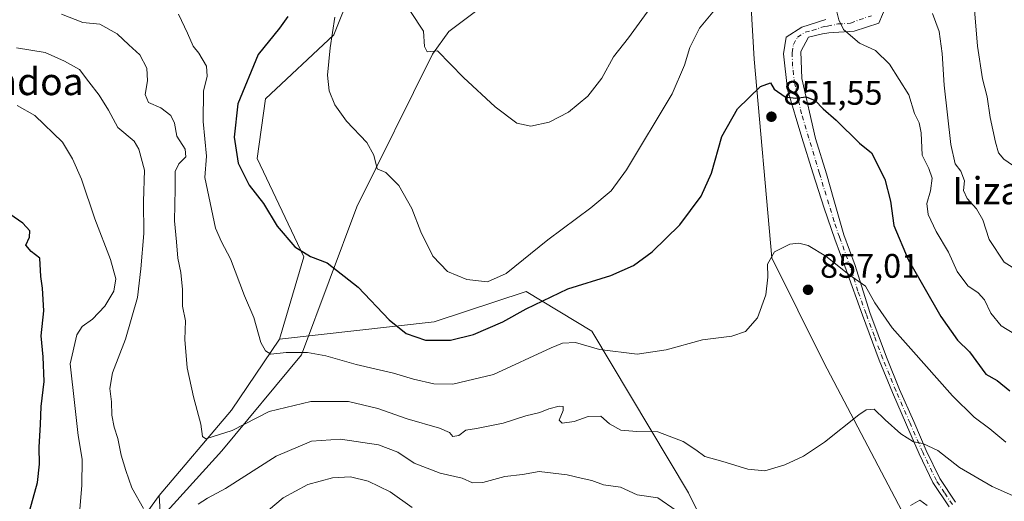
# Model space of a CAD drawing. Units: metres. Extents: x 641085 to 644534, y 4753016 to 4755400.
# Drawn here: x 642651 to 642940, y 4753810 to 4753952 of the extents above; entities that cross this region are included whole.
import ezdxf
from ezdxf.enums import TextEntityAlignment as Align

# ---------------------------------------------------------------- set-up
doc = ezdxf.new("R2010")
doc.units = ezdxf.units.M
doc.header["$MEASUREMENT"] = 0
doc.linetypes.add('DGN Style 4', pattern=[2.6384748266838614, 1.318413404963828, -0.6592067024819142, 0.001648016756204785, -0.6592067024819142])
for name, color, linetype, lineweight in [('Arbolado forestal CxS', 92, 'Continuous', 0), ('Camino Cxs', 7, 'Continuous', 0), ('Camino eje', 30, 'DGN Style 4', 13), ('Corriente natural lineal', 142, 'Continuous', 13), ('Curva de nivel maestra', 30, 'Continuous', 30), ('Curva de nivel normal', 30, 'Continuous', 0), ('Matorral CxS', 135, 'Continuous', 0), ('Prado CxS', 92, 'Continuous', 0), ('Punto de cota en terreno', 7, 'Continuous', 0), ('Rótulo de punto de cota en terreno', 7, 'Continuous', 0), ('Texto cartográfico', 7, 'Continuous', 0)]:
    doc.layers.add(name, color=color, linetype=linetype, lineweight=lineweight)
doc.styles.add('Style-Arial', font='txt')

# ---------------------------------------------------------------- blocks, each defined once
blk = doc.blocks.new('5PATER')
at = {"layer": 'Punto de cota en terreno', "linetype": 'Continuous', "lineweight": 0}
h = blk.add_hatch(color=51, dxfattribs=at)
edge = h.paths.add_edge_path()
edge.add_ellipse((0, 0), major_axis=(-0.1095731443231308, -0.1110710700762829), ratio=0.9994222409660322, start_angle=0, end_angle=360)

msp = doc.modelspace()

# ---------------------------------------------------------------- linework, layer by layer
at = {"layer": 'Arbolado forestal CxS', "color": 92, "linetype": 'Continuous', "lineweight": 0, "extrusion": (0.2371995753625448, 0.01983168786736386, 0.97125849576936), "elevation": 247561.5125633187, "flags": 128}
msp.add_lwpolyline([(4683779.243390976, -1006573.321201032), (4683759.604535392, -1006557.100363828), (4683736.387915878, -1006533.088399299)], dxfattribs=at)
at = {"layer": 'Arbolado forestal CxS', "color": 92, "linetype": 'Continuous', "lineweight": 0}
for points in [[(642868.0038999999, 4754187.767300001, 806.1152000000002), (642872.3207, 4754158.0985, 806.8855999999942), (642864.7997000003, 4754121.733300001, 813.2271000000038), (642829.7081000004, 4754128.004100001, 814.992499999993), (642802.1350999996, 4754119.2271, 816.2795999999945), (642795.8689000001, 4754105.433300001, 818.7801000000036), (642779.5756999999, 4754092.8939, 823.0868000000046), (642765.7880999995, 4754065.3069, 828.2973000000056), (642762.0270999996, 4754027.6873, 833.8169000000053), (642739.4676999999, 4754001.354499999, 841.0142999999954), (642735.7072999999, 4753986.306700001, 843.4352000000072), (642748.2395000001, 4753959.972899999, 843.5130999999965), (642743.2263000002, 4753947.433300001, 845.2624000000069), (642723.1728999997, 4753928.6229, 847.9426999999997), (642720.6655000001, 4753911.067299999, 848.7528000000021), (642734.4517000001, 4753882.225500001, 850.1153999999952), (642727.2083000002, 4753857.9659, 854.4217000000064)], [(642872.3207, 4754158.0985, 806.8855999999942), (642864.7997000003, 4754121.733300001, 813.2271000000038), (642829.7081000004, 4754128.004100001, 814.992499999993), (642802.1350999996, 4754119.2271, 816.2795999999945), (642795.8689000001, 4754105.433300001, 818.7801000000036), (642779.5756999999, 4754092.8939, 823.0868000000046), (642765.7880999995, 4754065.3069, 828.2973000000056), (642762.0270999996, 4754027.6873, 833.8169000000053), (642739.4676999999, 4754001.354499999, 841.0142999999954), (642735.7072999999, 4753986.306700001, 843.4352000000072), (642748.2395000001, 4753959.972899999, 843.5130999999965), (642743.2263000002, 4753947.433300001, 845.2624000000069), (642723.1728999997, 4753928.6229, 847.9426999999997), (642720.6655000001, 4753911.067299999, 848.7528000000021), (642734.4517000001, 4753882.225500001, 850.1153999999952), (642727.2083000002, 4753857.9659, 854.4217000000064), (642713.1447000002, 4753837.082699999, 858.2826999999961), (642691.8383, 4753812.003699999, 863.9982000000019), (642667.3485000003, 4753778.0899, 872.027700000006)], [(642528.6687000003, 4753898.085300001, 889.2790999999999), (642551.6073000003, 4753894.8079, 887.8456000000006), (642567.7111000001, 4753885.019500001, 888.2473000000028), (642572.0173000004, 4753863.524900001, 894.8659000000043), (642565.5629000004, 4753840.509299999, 901.730899999995), (642567.2125000004, 4753824.033500001, 904.9444999999978), (642579.4940999999, 4753814.791300001, 903.7924000000058), (642595.0982999997, 4753826.5869, 899.1085000000021), (642610.3762999997, 4753825.037500001, 895.7363000000041), (642614.0636999998, 4753802.892899999, 890.1045000000014), (642612.2128999997, 4753772.997300001, 890.1315000000033), (642620.8025000002, 4753758.588300001, 885.1692999999941), (642631.6233000001, 4753757.5701, 880.905899999998), (642667.3485000003, 4753778.0899, 872.027700000006), (642691.8383, 4753812.003699999, 863.9982000000019)], [(642694.0673000002, 4753776.170100001, 870.9575999999943), (642691.8383, 4753812.003699999, 863.9982000000019), (642713.1447000002, 4753837.082699999, 858.2826999999961), (642727.2083000002, 4753857.9659, 854.4217000000064), (642772.7159000002, 4753863.108899999, 847.3228999999993), (642799.8201000001, 4753871.996099999, 846.8490000000021), (642819.1407000005, 4753860.377699999, 853.1833999999944), (642847.5493000001, 4753812.765699999, 862.9989999999962), (642869.5809000004, 4753768.647100001, 869.2844000000041)], [(642857.0449000001, 4753643.249299999, 899.7970999999961), (642858.2982999999, 4753659.551100001, 894.6959000000062), (642875.8460999997, 4753687.1381, 886.619000000006), (642878.3532999996, 4753739.805299999, 873.776199999993), (642869.5809000004, 4753768.647100001, 869.2844000000041), (642847.5493000001, 4753812.765699999, 862.9989999999962), (642819.1407000005, 4753860.377699999, 853.1833999999944), (642799.8201000001, 4753871.996099999, 846.8490000000021), (642772.7159000002, 4753863.108899999, 847.3228999999993), (642727.2083000002, 4753857.9659, 854.4217000000064)], [(642667.3485000003, 4753778.0899, 872.027700000006), (642691.8383, 4753812.003699999, 863.9982000000019), (642694.0673000002, 4753776.170100001, 870.9575999999943)], [(642691.8383, 4753812.003699999, 863.9982000000019), (642694.0673000002, 4753776.170100001, 870.9575999999943)]]:
    msp.add_polyline3d(points, dxfattribs=at)
at = {"layer": 'Camino Cxs', "color": 7, "linetype": 'Continuous', "lineweight": 0}
for points in [[(642905.6501000002, 4753956.0101, 843.4453000000068), (642903.5100999996, 4753950.870100001, 843.9440000000033), (642896.2600999996, 4753948.4901, 844.9018000000069), (642888.8000999996, 4753948.0601, 846.3659999999946), (642886.8901000004, 4753947.7501, 846.6958000000013), (642882.8300999999, 4753946.720100001, 847.8953999999941), (642880.5201000003, 4753942.550100001, 850.1970000000002), (642880.8601000002, 4753934.5601, 853.2842999999993), (642884.8901000004, 4753916.9801, 854.2461000000039), (642888.0601000005, 4753906.600099999, 854.2412999999942), (642890.2401000002, 4753898.940099999, 857.1921000000002), (642893.2401000002, 4753888.670100001, 860.3653999999952), (642896.5100999996, 4753879.6501, 858.1640999999945), (642900.8501000004, 4753865.850099999, 862.4434000000037), (642905.7301000003, 4753852.6601, 860.6892999999982), (642909.6201, 4753843.190099999, 862.729800000001), (642913.7401000002, 4753833.7601, 864.9168999999965), (642917.4600999998, 4753825.2301, 867.5420000000014), (642921.4200999998, 4753816.9901, 864.6775999999956), (642926.0800999999, 4753810.050100001, 865.3782000000066)], [(642905.6501000002, 4753956.0101, 843.4453000000068), (642903.5100999996, 4753950.870100001, 843.9440000000033), (642896.2600999996, 4753948.4901, 844.9018000000069), (642888.8000999996, 4753948.0601, 846.3659999999946), (642886.8901000004, 4753947.7501, 846.6958000000013), (642882.8300999999, 4753946.720100001, 847.8953999999941), (642880.5201000003, 4753942.550100001, 850.1970000000002), (642880.8601000002, 4753934.5601, 853.2842999999993), (642884.8901000004, 4753916.9801, 854.2461000000039), (642888.0601000005, 4753906.600099999, 854.2412999999942), (642890.2401000002, 4753898.940099999, 857.1921000000002), (642893.2401000002, 4753888.670100001, 860.3653999999952), (642896.5100999996, 4753879.6501, 858.1640999999945), (642900.8501000004, 4753865.850099999, 862.4434000000037), (642905.7301000003, 4753852.6601, 860.6892999999982), (642909.6201, 4753843.190099999, 862.729800000001), (642913.7401000002, 4753833.7601, 864.9168999999965), (642917.4600999998, 4753825.2301, 867.5420000000014), (642921.4200999998, 4753816.9901, 864.6775999999956), (642926.0800999999, 4753810.050100001, 865.3782000000066)], [(642924.2200999996, 4753808.6501, 866.1686999999948), (642919.4001000002, 4753815.840100001, 865.3816999999982), (642915.3501000004, 4753824.2601, 867.167100000006), (642911.6101000002, 4753832.8301, 865.4725999999937), (642907.4801000003, 4753842.280099999, 862.843399999998), (642903.5701000001, 4753851.8201, 860.4527999999991), (642898.6700999998, 4753865.050100001, 862.5913), (642893.8701, 4753878.3301, 858.8353999999963), (642890.5900999998, 4753887.370100001, 858.4180999999954), (642887.3901000004, 4753896.450099999, 854.8046000000032), (642884.0601000005, 4753906.840100001, 853.0420000000014), (642880.8800999997, 4753917.2401, 853.3620999999986), (642876.6801000005, 4753931.4001, 851.5975999999937), (642875.4301000005, 4753941.8201, 849.7051999999967), (642876.2500999998, 4753946.710100001, 848.7758000000031), (642880.8701, 4753949.670100001, 847.6564000000071), (642887.9401000004, 4753951.9901, 846.5096999999952)], [(642924.2200999996, 4753808.6501, 866.1686999999948), (642919.4001000002, 4753815.840100001, 865.3816999999982), (642915.3501000004, 4753824.2601, 867.167100000006), (642911.6101000002, 4753832.8301, 865.4725999999937), (642907.4801000003, 4753842.280099999, 862.843399999998), (642903.5701000001, 4753851.8201, 860.4527999999991), (642898.6700999998, 4753865.050100001, 862.5913), (642893.8701, 4753878.3301, 858.8353999999963), (642890.5900999998, 4753887.370100001, 858.4180999999954), (642887.3901000004, 4753896.450099999, 854.8046000000032), (642884.0601000005, 4753906.840100001, 853.0420000000014), (642880.8800999997, 4753917.2401, 853.3620999999986), (642876.6801000005, 4753931.4001, 851.5975999999937), (642875.4301000005, 4753941.8201, 849.7051999999967), (642876.2500999998, 4753946.710100001, 848.7758000000031), (642880.8701, 4753949.670100001, 847.6564000000071), (642887.9401000004, 4753951.9901, 846.5096999999952)]]:
    msp.add_polyline3d(points, dxfattribs=at)
at = {"layer": 'Camino eje', "color": 30, "linetype": 'DGN Style 4', "lineweight": 13}
msp.add_polyline3d([(642925.1501000002, 4753809.350099999, 865.7127999999939), (642922.8201000001, 4753812.8201, 864.7722000000067), (642920.4101, 4753816.415100001, 865.0112999999984), (642916.4051000001, 4753824.745100001, 867.3518999999943), (642912.6750999996, 4753833.295100001, 865.1074999999984), (642908.5500999996, 4753842.735099999, 862.7837000000001), (642906.6051000003, 4753847.470100001, 861.0602999999975), (642904.6501000002, 4753852.2401, 860.5236000000004), (642902.2001, 4753858.8551, 861.4465999999958), (642899.7600999996, 4753865.450099999, 862.5112999999984), (642897.3601000002, 4753872.090100001, 860.1661000000023), (642895.1901000004, 4753878.9901, 858.3628000000026), (642891.9151, 4753888.020099999, 859.5100999999995), (642890.3151000004, 4753892.5601, 858.3751999999951), (642888.8151000004, 4753897.6951, 855.9146000000038), (642887.1501000002, 4753902.890100001, 853.8147000000026), (642886.0601000005, 4753906.720100001, 853.542100000006), (642882.8850999996, 4753917.110099999, 853.415599999993), (642880.7851, 4753924.190099999, 853.3668999999937), (642878.7701000003, 4753932.9801, 851.951199999996), (642878.1451000003, 4753938.190099999, 850.4005999999937), (642877.9751000004, 4753942.1851, 848.8969999999972), (642878.3850999996, 4753944.630100001, 848.5434999999999), (642879.5401, 4753946.715100001, 848.0399000000034), (642881.8501000004, 4753948.1951, 847.4170000000014), (642883.8800999997, 4753948.710100001, 847.1156999999948), (642887.4151, 4753949.870100001, 846.6264999999986), (642888.3701, 4753950.0251, 846.425000000003), (642891.4700999996, 4753950.6251, 845.7130999999937), (642895.2001, 4753950.840100001, 844.8361000000004), (642897.7401000002, 4753951.8751, 844.1193000000059), (642901.3651000002, 4753953.065099999, 843.588499999998)], dxfattribs=at)
at = {"layer": 'Corriente natural lineal', "color": 142, "linetype": 'Continuous', "lineweight": 13}
msp.add_polyline3d([(642694.2264, 4753807.4539, 864.5391999999993), (642710.2500999998, 4753825.190099999, 860.7648999999947), (642733.7600999996, 4753853.4101, 854.7388000000066), (642749.9801000003, 4753896.890100001, 846.9109000000027), (642772.2100999998, 4753941.780099999, 840.4716000000045), (642777.0612000005, 4753948.3891, 839.1953000000068), (642792.7386999996, 4753960.2293, 836.5748000000021), (642806.2324999999, 4753979.2794, 833.8295999999973), (642813.7731, 4753988.804400001, 832.2976999999955), (642819.7262000004, 4754001.1075, 830.6977999999945), (642825.2824999997, 4754017.3794, 829.0617000000058), (642834.0137999998, 4754030.079500001, 827.6187000000064), (642843.5388000002, 4754042.7795, 825.8742000000058), (642853.1550000003, 4754052.050000001, 824.1172999999981), (642857.2500999998, 4754062.6501, 822.3169999999955), (642863.6601, 4754066.9301, 821.271900000007), (642874.3501000004, 4754079.3301, 819.6658000000026), (642873.6901000004, 4754085.6801, 818.7403999999952), (642867.7695000004, 4754093.748400001, 817.8739999999963), (642860.6364000002, 4754102.8268, 816.2375000000029), (642854.2599999999, 4754109.140000001, 814.8711999999941), (642852.2065000003, 4754117.092900001, 814.2038000000031), (642849.9368000004, 4754128.441000001, 813.2786999999954)], dxfattribs=at)
at = {"layer": 'Curva de nivel maestra', "color": 30, "linetype": 'Continuous', "lineweight": 30, "flags": 128}
for points, elevation in [([(642729.7400000002, 4753952.790100001), (642727.2300000006, 4753949.440099999), (642721.0099999999, 4753941.640100001), (642714.9800000006, 4753927.170100001), (642713.9299999997, 4753917.360099999), (642715.0999999996, 4753909.7401), (642718.2999999998, 4753903.280099999), (642722.5700000003, 4753897.890100001), (642726.5300000003, 4753891.2401), (642731.79, 4753885.090100001), (642736.3200000003, 4753882.270099999), (642741.2699999996, 4753880.420100001), (642750.4100000003, 4753873.220100001), (642759.5099999999, 4753863.6501), (642764.4699999997, 4753859.620100001), (642770.2000000002, 4753857.670100001), (642777.5700000003, 4753857.6601), (642784.2699999996, 4753859.380100001), (642792.9500000002, 4753863.090100001), (642799.7400000002, 4753866.9001), (642812.0700000003, 4753872.780099999), (642824.6399999997, 4753876.700099999), (642831.3700000001, 4753879.620100001), (642836.8700000001, 4753883.670100001), (642844.9600000001, 4753891.630100001), (642851.29, 4753900.020099999), (642854.25, 4753906.7301), (642857.3099999997, 4753917.5601), (642861.9000000004, 4753925.7301), (642868.6799999997, 4753932.2401), (642871.6799999997, 4753933.290100001), (642872.7400000002, 4753931.450099999), (642875.9100000003, 4753929.2601), (642879.0999999996, 4753928.800100001), (642882.1200000001, 4753929.2601), (642884.7800000003, 4753928.110099999), (642887.1399999997, 4753925.6801), (642890.9600000001, 4753922.3301), (642897.7800000003, 4753915.600099999), (642901.3799999999, 4753912.7601), (642905.2999999998, 4753905.050100001), (642906.8799999999, 4753898.540100001), (642907.9199999999, 4753891.440099999), (642912.0800000001, 4753881.440099999), (642921.7199999997, 4753864.600099999), (642926.6299999999, 4753857.6501), (642930.1799999997, 4753854.2601), (642934.9199999999, 4753847.7401), (642938.3399999999, 4753845.8201), (642941.9900000002, 4753842.8101)], 850), ([(642653.2999999998, 4753805.960100001), (642656.0499999998, 4753815.880100001), (642656.6299999999, 4753821.220100001), (642656.5300000003, 4753826.220100001), (642657.0099999999, 4753832.880100001), (642657.2100000001, 4753838.220100001), (642658.0199999996, 4753845.5001), (642657.7100000001, 4753852.8101), (642657.1799999997, 4753858.950099999), (642657.9299999997, 4753866.3301), (642657.5800000001, 4753873.0101), (642657.0899999999, 4753876.380100001), (642656.7400000002, 4753881.7501), (642654.2699999996, 4753883.7401), (642652.6699999999, 4753885.6501), (642653.7400000002, 4753887.9801), (642653.8200000003, 4753889.8101), (642651.7599999999, 4753892.090100001), (642647.9600000001, 4753894.720100001)], 875)]:
    msp.add_lwpolyline(points, dxfattribs=dict(at, elevation=elevation))
at = {"layer": 'Curva de nivel normal', "color": 30, "linetype": 'Continuous', "lineweight": 0, "flags": 128}
for points, elevation in [([(642743.5599999997, 4753952.66), (642742.1900000004, 4753943.66), (642741.4100000003, 4753935.560000001), (642741.8499999996, 4753931), (642743.5, 4753926.84), (642746.9500000002, 4753922.07), (642752.9100000003, 4753915.810000001), (642755, 4753912.039999999), (642755.9299999997, 4753908.08), (642758.5099999999, 4753906.99), (642762.2999999998, 4753903.119999999), (642766.2100000001, 4753896.359999999), (642768.7699999996, 4753889.58), (642772.3300000001, 4753882.42), (642776.7000000002, 4753877.869999999), (642782.2999999998, 4753875.52), (642788.4100000003, 4753874.83), (642793.9100000003, 4753877.33), (642806.1600000003, 4753887.199999999), (642818.79, 4753896.550000001), (642824.7999999998, 4753901.550000001), (642829.2699999996, 4753907.730000001), (642842.75, 4753930.07), (642846.3099999997, 4753938.550000001), (642847.9000000004, 4753943.76), (642850.7999999998, 4753949.41), (642856.6299999999, 4753956.430000001)], 845), ([(642890.8099999997, 4753955.34), (642891.7599999999, 4753951.880000001), (642893.0599999997, 4753949), (642897.79, 4753945.02), (642902.4800000006, 4753942.850000001), (642906.6799999997, 4753938.77), (642912.2800000003, 4753929.779999999), (642913.9699999997, 4753924.32), (642915.3499999996, 4753921.59), (642915.9100000003, 4753918.630000001), (642916.2000000002, 4753912.060000001), (642918.2199999997, 4753908.130000001), (642919.2000000002, 4753905.300000001), (642918.6900000004, 4753901.550000001), (642917.5800000001, 4753897.82), (642917.9900000002, 4753894.640000001), (642920.3899999997, 4753889.59), (642923.9900000002, 4753883.600000001), (642926.5, 4753877.92), (642929.6699999999, 4753873.66), (642932.7000000002, 4753871.57), (642934.5899999999, 4753869.550000001), (642936.4500000002, 4753865.630000001), (642939.4500000002, 4753861.890000001), (642943.5099999999, 4753859.49)], 845), ([(642931.5700000003, 4753955.970000001), (642932.5099999999, 4753944.140000001), (642933.9800000006, 4753934.51), (642935.3099999997, 4753929.180000001), (642936.2400000002, 4753923.15), (642937.7599999999, 4753915.930000001), (642938.6600000003, 4753912.76), (642940.2800000003, 4753910.869999999), (642945.6900000004, 4753907.17)], 835), ([(642663.1200000001, 4753953.470000001), (642669.4400000004, 4753951.050000001), (642674.4000000004, 4753950.560000001), (642679.5300000003, 4753947.720000001), (642682.9699999997, 4753944.470000001), (642686.1399999997, 4753941.529999999), (642688.2400000002, 4753937.680000001), (642688.4100000003, 4753933.890000001), (642687.7699999996, 4753929.949999999), (642688.6799999997, 4753927.59), (642692.3899999997, 4753925.939999999), (642695.2999999998, 4753923.720000001), (642696.3399999999, 4753921.49), (642697.0599999997, 4753917.619999999), (642699.5499999998, 4753913.880000001), (642699.6600000003, 4753911.550000001), (642697.6600000003, 4753909.550000001), (642696.5499999998, 4753907.220000001), (642696.5999999996, 4753902.220000001), (642696.3600000005, 4753892.74), (642696.9900000002, 4753886.630000001), (642697.3700000001, 4753881.779999999), (642698.25, 4753877.550000001), (642698.7699999996, 4753872.539999999), (642698.7400000002, 4753867.699999999), (642699.6299999999, 4753863.380000001), (642699.3899999997, 4753857.869999999), (642700.1100000005, 4753849.59), (642701.9299999997, 4753841.07), (642704.1299999999, 4753832.949999999), (642704.6399999997, 4753829.41), (642705.54, 4753828.689999999), (642713.3700000001, 4753831.180000001), (642724.2599999999, 4753836.74), (642736.4299999997, 4753839.65), (642747.5300000003, 4753839.640000001), (642756.2100000001, 4753837.59), (642764.7699999996, 4753834.560000001), (642774.2699999996, 4753831.84), (642777.2000000002, 4753830.560000001), (642778.2400000002, 4753829.33), (642779.9600000001, 4753829.699999999), (642782, 4753831.26), (642785.1799999997, 4753831.680000001), (642793.0700000003, 4753833.26), (642799.6600000003, 4753835.430000001), (642803.7599999999, 4753836.390000001), (642806.4800000006, 4753837.550000001), (642809.54, 4753838.25), (642810.7100000001, 4753838.180000001), (642810.6500000004, 4753837), (642809.54, 4753834.17), (642810.3700000001, 4753833.34), (642813.9299999997, 4753833.75), (642818.0499999998, 4753835.27), (642821.7400000002, 4753835.390000001), (642824.2999999998, 4753833.140000001), (642827.6699999999, 4753831.25), (642832.2999999998, 4753830.880000001), (642838.5499999998, 4753830.710000001), (642845.9699999997, 4753827.880000001), (642849.7100000001, 4753825.5), (642852.3099999997, 4753823.49), (642857.5899999999, 4753822.07), (642864.9600000001, 4753819.779999999), (642869.9299999997, 4753819.32), (642875.8600000005, 4753821.08), (642881.3499999996, 4753823.59), (642887.54, 4753827.75), (642897.6600000003, 4753835.77), (642899.7999999998, 4753837.180000001), (642902.1200000001, 4753837.390000001), (642905.3600000005, 4753834.26), (642909.9900000002, 4753830.140000001), (642913.6799999997, 4753827.83), (642916.4600000001, 4753827.27), (642920.8200000003, 4753825.300000001), (642927.25, 4753820.26), (642936.8399999999, 4753814.640000001), (642948.7400000002, 4753809.390000001)], 860), ([(642697.5199999996, 4753953.560000001), (642700.1600000003, 4753947.92), (642701.8600000005, 4753944.09), (642703.5199999996, 4753942.02), (642705.75, 4753938.199999999), (642706, 4753935.25), (642704.8799999999, 4753930.880000001), (642704.7699999996, 4753921.970000001), (642705.8099999997, 4753911.74), (642705.2599999999, 4753905.550000001), (642708.4600000001, 4753890.600000001), (642710.1799999997, 4753886.600000001), (642712.7999999998, 4753881.600000001), (642716.9500000002, 4753870.76), (642719.75, 4753864.4), (642721.7699999996, 4753856.960000001), (642723.1699999999, 4753854.57), (642724.7300000006, 4753853.560000001), (642729.2300000006, 4753854.07), (642735.5300000003, 4753854.08), (642740.9000000004, 4753853.09), (642749.75, 4753850.550000001), (642760.7599999999, 4753848.02), (642766.6299999999, 4753846.210000001), (642772.5999999996, 4753844.859999999), (642778.25, 4753844.730000001), (642790.1699999999, 4753847.619999999), (642807.1200000001, 4753855.460000001), (642810.4900000002, 4753856.779999999), (642814.2999999998, 4753856.960000001), (642821.3099999997, 4753854.980000001), (642832.4699999997, 4753853.619999999), (642841, 4753854.810000001), (642851.6100000005, 4753857.82), (642860.2300000006, 4753858.9), (642864.2800000003, 4753860.24), (642867.8200000003, 4753864.26), (642870.2300000006, 4753871.029999999), (642870.8200000003, 4753876.220000001), (642870.7699999996, 4753879.980000001), (642872.8600000005, 4753883.65), (642877.2800000003, 4753885.869999999), (642880, 4753886.16), (642882.7100000001, 4753885.529999999), (642887.8799999999, 4753882.4), (642894.6799999997, 4753876.99), (642899.5899999999, 4753873.52), (642902.3300000001, 4753868.680000001), (642907.3700000001, 4753861.32), (642912.9100000003, 4753855.15), (642925.1299999999, 4753841.279999999), (642931.54, 4753835.02), (642936.1399999997, 4753831.619999999), (642940.8700000001, 4753827.680000001)], 855), ([(642765.8099999997, 4753954.289999999), (642769.5899999999, 4753948.480000001), (642769.8600000005, 4753944.039999999), (642770.6699999999, 4753942.439999999), (642773.7599999999, 4753942.720000001), (642781.3399999999, 4753934.92), (642790.7100000001, 4753926.279999999), (642797.04, 4753921.52), (642801.2000000002, 4753920.59), (642806.5499999998, 4753921.779999999), (642812.2100000001, 4753924.680000001), (642817.9299999997, 4753929.449999999), (642822.0099999999, 4753934.67), (642825.5099999999, 4753941), (642829.8799999999, 4753946.550000001), (642836.1399999997, 4753955.220000001)], 840), ([(642919.25, 4753953.76), (642921.2000000002, 4753948.430000001), (642922.1600000003, 4753941.939999999), (642922.7300000006, 4753932.600000001), (642924.6399999997, 4753915.220000001), (642925.9000000004, 4753909.550000001), (642927.5700000003, 4753907.390000001), (642928.6900000004, 4753904.57), (642928.3700000001, 4753901.699999999), (642929.4400000004, 4753899.300000001), (642932.2599999999, 4753896.26), (642934.1100000005, 4753893.039999999), (642935.9600000001, 4753887.25), (642940.3499999996, 4753880.619999999), (642945.3399999999, 4753877.480000001)], 840), ([(642649.8799999999, 4753943.57), (642658.3099999997, 4753942.210000001), (642663.9900000002, 4753939.66), (642668.4600000001, 4753937.210000001), (642671.1600000003, 4753933.600000001), (642674.2300000006, 4753929.730000001), (642676.9800000006, 4753925.26), (642679.75, 4753920.220000001), (642684.5, 4753916.220000001), (642685.9100000003, 4753913.83), (642687.5700000003, 4753907.680000001), (642687.2599999999, 4753898.41), (642687.3399999999, 4753889.039999999), (642686.4800000006, 4753878.680000001), (642685.4900000002, 4753870.27), (642681.9699999997, 4753857.960000001), (642678.1399999997, 4753848.060000001), (642677.3399999999, 4753843.439999999), (642677.8799999999, 4753839.550000001), (642677.9900000002, 4753835.619999999), (642678.6100000005, 4753832.130000001), (642679.6900000004, 4753828.77), (642680.6600000003, 4753823.84), (642682.0599999997, 4753819.390000001), (642683.79, 4753814.279999999), (642687.29, 4753808.230000001)], 865), ([(642650.0700000003, 4753926.689999999), (642655.2599999999, 4753923.730000001), (642663.4800000006, 4753915.859999999), (642666.3799999999, 4753911.02), (642668.9900000002, 4753905.01), (642672.9000000004, 4753893.380000001), (642677.54, 4753881.380000001), (642679.1399999997, 4753875.730000001), (642678.5099999999, 4753872.100000001), (642675.9000000004, 4753867.689999999), (642672.29, 4753863.880000001), (642669.2000000002, 4753861.720000001), (642667.6200000001, 4753859.220000001), (642665.7100000001, 4753850.720000001), (642667.0199999996, 4753838.52), (642668.0800000001, 4753829.67), (642669.25, 4753822.730000001), (642669.1600000003, 4753814.970000001), (642668.5199999996, 4753808)], 870), ([(642703.29, 4753809.529999999), (642706.0599999997, 4753811.199999999), (642711.3399999999, 4753814.08), (642726.2800000003, 4753823.560000001), (642736.6200000001, 4753827.960000001), (642745.2100000001, 4753828.539999999), (642756.4000000004, 4753826.9), (642762.0599999997, 4753824.720000001), (642766.8200000003, 4753821.539999999), (642774.4600000001, 4753818.609999999), (642780.9600000001, 4753817.100000001), (642784.0199999996, 4753815.76), (642787.0700000003, 4753815.82), (642793.4699999997, 4753817.600000001), (642798.6699999999, 4753818.24), (642803.6200000001, 4753819.100000001), (642811.8899999997, 4753818.100000001), (642815.9199999999, 4753817.100000001), (642819.1399999997, 4753816.4), (642822.5199999996, 4753815.199999999), (642827.4900000002, 4753814.52), (642832.4500000002, 4753812.24), (642838.5099999999, 4753811.380000001), (642843.8600000005, 4753807.59)], 865), ([(642720.3399999999, 4753804.58), (642728.3600000005, 4753811.34), (642735.6200000001, 4753815.25), (642742.8600000005, 4753817.26), (642748.1100000005, 4753817.529999999), (642753.3399999999, 4753816.199999999), (642759.8200000003, 4753813.08), (642766.2400000002, 4753808.5)], 870), ([(642912.7800000003, 4753809.07), (642915.5800000001, 4753810.619999999), (642917.7199999997, 4753809.100000001)], 865)]:
    msp.add_lwpolyline(points, dxfattribs=dict(at, elevation=elevation))
at = {"layer": 'Matorral CxS', "color": 135, "linetype": 'Continuous', "lineweight": 0}
for points in [[(642857.0449000001, 4753643.249299999, 899.7970999999961), (642870.5787000004, 4753640.540100001, 901.7449999999953), (642898.8208999997, 4753655.1699, 899.6316999999982), (642909.9243000001, 4753669.401500001, 895.857799999998), (642907.9649, 4753699.208100001, 886.4979000000021), (642912.1300999997, 4753711.3727, 883.8271999999997), (642929.7386999996, 4753733.5341, 881.9005000000034), (642929.7389000002, 4753748.581700001, 877.7385999999971), (642920.9656999996, 4753776.169500001, 871.022100000002), (642912.1935000002, 4753803.7575, 864.7645000000049), (642887.3088999996, 4753851.164100001, 857.6000999999961), (642871.9917000001, 4753881.9309, 854.525999999998), (642866.8340999996, 4753940.245300001, 848.1438999999956), (642863.6397000002, 4753996.0645, 837.5244999999995), (642871.7193, 4754031.185699999, 829.7909000000074), (642885.0100999996, 4754060.7119, 822.5623999999953), (642897.1611000003, 4754065.840299999, 821.2831000000006), (642908.4398999996, 4754058.316299999, 822.5816000000051), (642925.5148999998, 4754058.3159, 821.8249000000069)], [(642912.1935000002, 4753803.7575, 864.7645000000049), (642887.3088999996, 4753851.164100001, 857.6000999999961), (642871.9917000001, 4753881.9309, 854.525999999998), (642866.8340999996, 4753940.245300001, 848.1438999999956), (642863.6397000002, 4753996.0645, 837.5244999999995), (642871.7193, 4754031.185699999, 829.7909000000074), (642885.0100999996, 4754060.7119, 822.5623999999953), (642897.1611000003, 4754065.840299999, 821.2831000000006), (642908.4398999996, 4754058.316299999, 822.5816000000051), (642925.5148999998, 4754058.3159, 821.8249000000069), (642932.2527000001, 4754058.3157, 821.6306000000042), (642946.0380999995, 4754035.7437, 821.4903999999952), (642948.5440999996, 4753998.124299999, 824.0369000000064), (642968.9177000001, 4753987.3059, 816.9412000000011), (642975.0585000003, 4753984.0459, 815.9655000000057), (642987.4851000002, 4753968.455900001, 817.6652999999933), (643003.6873000005, 4753944.2009, 823.7548999999999), (643003.6870999997, 4753934.1689, 826.9213000000018), (642971.1010999996, 4753919.122099999, 832.8295999999973), (642943.5286999998, 4753904.074899999, 835.4103000000032), (642947.2880999995, 4753873.9793, 839.8405999999959), (642959.8205000004, 4753850.1535, 844.1592999999993), (642976.1129000002, 4753837.613100001, 847.2381000000023), (642992.4051000001, 4753808.771299999, 854.9259000000021)]]:
    msp.add_polyline3d(points, dxfattribs=at)
at = {"layer": 'Prado CxS', "color": 92, "linetype": 'Continuous', "lineweight": 0}
for points in [[(642868.0038999999, 4754187.767300001, 806.1152000000002), (642872.3207, 4754158.0985, 806.8855999999942), (642864.7997000003, 4754121.733300001, 813.2271000000038), (642829.7081000004, 4754128.004100001, 814.992499999993), (642802.1350999996, 4754119.2271, 816.2795999999945), (642795.8689000001, 4754105.433300001, 818.7801000000036), (642779.5756999999, 4754092.8939, 823.0868000000046), (642765.7880999995, 4754065.3069, 828.2973000000056), (642762.0270999996, 4754027.6873, 833.8169000000053), (642739.4676999999, 4754001.354499999, 841.0142999999954), (642735.7072999999, 4753986.306700001, 843.4352000000072), (642748.2395000001, 4753959.972899999, 843.5130999999965), (642743.2263000002, 4753947.433300001, 845.2624000000069), (642723.1728999997, 4753928.6229, 847.9426999999997), (642720.6655000001, 4753911.067299999, 848.7528000000021), (642734.4517000001, 4753882.225500001, 850.1153999999952), (642727.2083000002, 4753857.9659, 854.4217000000064)], [(642869.5809000004, 4753768.647100001, 869.2844000000041), (642847.5493000001, 4753812.765699999, 862.9989999999962), (642819.1407000005, 4753860.377699999, 853.1833999999944), (642799.8201000001, 4753871.996099999, 846.8490000000021), (642772.7159000002, 4753863.108899999, 847.3228999999993), (642727.2083000002, 4753857.9659, 854.4217000000064), (642734.4517000001, 4753882.225500001, 850.1153999999952), (642720.6655000001, 4753911.067299999, 848.7528000000021), (642723.1728999997, 4753928.6229, 847.9426999999997), (642743.2263000002, 4753947.433300001, 845.2624000000069), (642748.2395000001, 4753959.972899999, 843.5130999999965), (642735.7072999999, 4753986.306700001, 843.4352000000072), (642739.4676999999, 4754001.354499999, 841.0142999999954), (642762.0270999996, 4754027.6873, 833.8169000000053), (642765.7880999995, 4754065.3069, 828.2973000000056), (642779.5756999999, 4754092.8939, 823.0868000000046), (642795.8689000001, 4754105.433300001, 818.7801000000036), (642802.1350999996, 4754119.2271, 816.2795999999945), (642829.7081000004, 4754128.004100001, 814.992499999993), (642864.7997000003, 4754121.733300001, 813.2271000000038), (642872.3207, 4754158.0985, 806.8855999999942)], [(642921.5245000003, 4754126.354900001, 813.9483999999939), (642935.1984999999, 4754093.3081, 817.6129999999977), (642938.6161000002, 4754072.7963, 819.4722999999941), (642925.5148999998, 4754058.3159, 821.8249000000069), (642908.4398999996, 4754058.316299999, 822.5816000000051), (642897.1611000003, 4754065.840299999, 821.2831000000006), (642885.0100999996, 4754060.7119, 822.5623999999953), (642871.7193, 4754031.185699999, 829.7909000000074), (642863.6397000002, 4753996.0645, 837.5244999999995), (642866.8340999996, 4753940.245300001, 848.1438999999956), (642871.9917000001, 4753881.9309, 854.525999999998), (642887.3088999996, 4753851.164100001, 857.6000999999961), (642912.1935000002, 4753803.7575, 864.7645000000049)], [(642857.0449000001, 4753643.249299999, 899.7970999999961), (642870.5787000004, 4753640.540100001, 901.7449999999953), (642898.8208999997, 4753655.1699, 899.6316999999982), (642909.9243000001, 4753669.401500001, 895.857799999998), (642907.9649, 4753699.208100001, 886.4979000000021), (642912.1300999997, 4753711.3727, 883.8271999999997), (642929.7386999996, 4753733.5341, 881.9005000000034), (642929.7389000002, 4753748.581700001, 877.7385999999971), (642920.9656999996, 4753776.169500001, 871.022100000002), (642912.1935000002, 4753803.7575, 864.7645000000049), (642887.3088999996, 4753851.164100001, 857.6000999999961), (642871.9917000001, 4753881.9309, 854.525999999998), (642866.8340999996, 4753940.245300001, 848.1438999999956), (642863.6397000002, 4753996.0645, 837.5244999999995), (642871.7193, 4754031.185699999, 829.7909000000074), (642885.0100999996, 4754060.7119, 822.5623999999953), (642897.1611000003, 4754065.840299999, 821.2831000000006), (642908.4398999996, 4754058.316299999, 822.5816000000051), (642925.5148999998, 4754058.3159, 821.8249000000069)], [(642857.0449000001, 4753643.249299999, 899.7970999999961), (642858.2982999999, 4753659.551100001, 894.6959000000062), (642875.8460999997, 4753687.1381, 886.619000000006), (642878.3532999996, 4753739.805299999, 873.776199999993), (642869.5809000004, 4753768.647100001, 869.2844000000041), (642847.5493000001, 4753812.765699999, 862.9989999999962), (642819.1407000005, 4753860.377699999, 853.1833999999944), (642799.8201000001, 4753871.996099999, 846.8490000000021), (642772.7159000002, 4753863.108899999, 847.3228999999993), (642727.2083000002, 4753857.9659, 854.4217000000064)]]:
    msp.add_polyline3d(points, dxfattribs=at)

# ---------------------------------------------------------------- block references
at = {"layer": 'Punto de cota en terreno', "color": 7, "linetype": 'Continuous', "lineweight": 0, "xscale": 10, "yscale": 10, "zscale": 10}
for p in [(642871.9100000003, 4753923.369999999, 851.550000000003), (642882.6799999997, 4753872.5, 857.0099999999949)]:
    msp.add_blockref('5PATER', p, dxfattribs=at)

# ---------------------------------------------------------------- texts
at = {"layer": 'Rótulo de punto de cota en terreno', "color": 7, "linetype": 'Continuous', "lineweight": 0, "style": 'Style-Arial'}
for s, p in [('851,55', (642875.4378000004, 4753926.897800001)), ('857,01', (642886.2078, 4753876.027799999))]:
    msp.add_text(s, height=7.000000000000002, dxfattribs=at).set_placement(p)
at = {"layer": 'Texto cartográfico', "color": 7, "linetype": 'Continuous', "lineweight": 0, "style": 'Style-Arial'}
for s, p in [('Durrondoa', (642641.926691463, 4753933.710150001)), ('Lizartze', (642945.0243243901, 4753901.62015))]:
    msp.add_text(s, height=8, dxfattribs=at).set_placement(p, align=Align.MIDDLE_CENTER)

doc.saveas('drawing.dxf')
